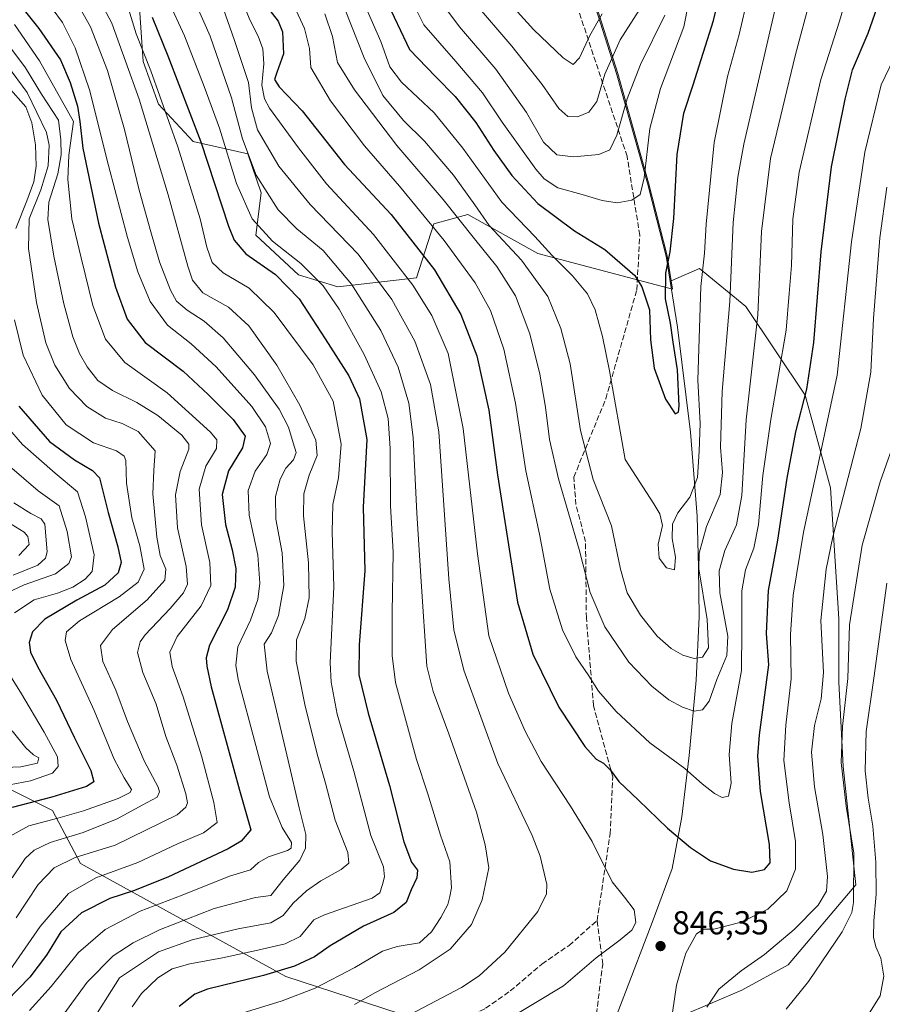
# Model space of a CAD drawing. Units: metres. Extents: x 599915 to 603338, y 4777747 to 4780111.
# Drawn here: x 601677 to 601937, y 4777954 to 4778251 of the extents above; entities that cross this region are included whole.
import ezdxf

# ---------------------------------------------------------------- set-up
doc = ezdxf.new("R2010")
doc.units = ezdxf.units.M
doc.header["$MEASUREMENT"] = 0
doc.linetypes.add('DGN Style 3', pattern=[2.307223, 1.648017, -0.659207])
for name, color, linetype, lineweight in [('Arbolado forestal CxS', 92, 'Continuous', 0), ('Curva de nivel maestra', 30, 'Continuous', 30), ('Curva de nivel normal', 30, 'Continuous', 0), ('Municipio', 91, 'Continuous', 13), ('Municipio CxS', 4, 'Continuous', 0), ('Pastizal CxS', 92, 'Continuous', 0), ('Punto de cota en terreno', 7, 'Continuous', 0), ('Rótulo de punto de cota en terreno', 7, 'Continuous', 0), ('Senda', 7, 'DGN Style 3', 0)]:
    doc.layers.add(name, color=color, linetype=linetype, lineweight=lineweight)
doc.styles.add('Style-Arial', font='txt')

# ---------------------------------------------------------------- blocks, each defined once
blk = doc.blocks.new('*U6')
at = {"layer": 'Pastizal CxS', "color": 92, "linetype": 'Continuous', "lineweight": 0}
blk.add_polyline3d([(601848.9159, 4778261.4257, 901.277), (601857.2561, 4778235.0955, 889.1383), (601866.5663, 4778202.0357, 879.8498), (601872.1863, 4778179.9857, 875.8532), (601873.3995, 4778172.4467, 874.6539), (601873.7957, 4778169.9843, 874.4685), (601833.1753, 4778180.7367, 868.361), (601812.0339, 4778192.4725, 862.715), (601801.7321, 4778189.6557, 855.9661), (601796.5885, 4778173.4197, 846.53), (601772.8075, 4778170.6759, 832.4077), (601760.9169, 4778174.3341, 828.3251), (601748.1117, 4778186.2239, 829.3385), (601749.6821, 4778199.0353, 834.4023), (601745.6579, 4778210.7933, 835.5051), (601729.1961, 4778214.5725, 823.3083), (601718.7245, 4778225.7833, 818.8171), (601714.0513, 4778238.6981, 818.9205), (601712.7775, 4778257.8641, 822.8288)], dxfattribs=at)
blk = doc.blocks.new('*U11')
at = {"layer": 'Arbolado forestal CxS', "color": 92, "linetype": 'Continuous', "lineweight": 0}
blk.add_polyline3d([(601673.2695, 4778019.3181, 769.0949), (601686.7125, 4778012.5943, 776.7505), (601695.1133, 4777996.6263, 790.0823), (601757.1457, 4777962.4525, 824.9438), (601820.8883, 4777941.6779, 846.1229), (601846.6217, 4777922.8189, 849.3846), (601838.1907, 4777899.8859, 852.0556), (601834.1187, 4777889.4407, 853.868), (601818.9767, 4777903.5059, 859.2458), (601802.5997, 4777909.8309, 856.3706), (601796.5101, 4777910.0501, 854.8683), (601791.1313, 4777910.2437, 853.5681), (601784.8793, 4777908.4071, 852.4685), (601775.6669, 4777905.7007, 850.2453), (601763.7723, 4777893.3817, 847.2071), (601749.1793, 4777876.6975, 841.5573), (601724.1365, 4777852.7425, 830.7709), (601708.5255, 4777824.6235, 823.1872), (601703.5115, 4777808.2323, 819.3799), (601705.2319, 4777802.4345, 818.6927), (601687.8575, 4777778.8407, 809.0216), (601687.6563, 4777772.798, 807.7349), (601484.4731, 4777769.7686, 685.9548)], dxfattribs=at)
blk = doc.blocks.new('5PATER')
at = {"layer": 'Punto de cota en terreno', "linetype": 'Continuous', "lineweight": 0}
h = blk.add_hatch(color=51, dxfattribs=at)
edge = h.paths.add_edge_path()
edge.add_ellipse((0, 0), major_axis=(-0.11, -0.111), ratio=0.999422, start_angle=0, end_angle=360)

msp = doc.modelspace()

# ---------------------------------------------------------------- linework, layer by layer
at = {"layer": 'Arbolado forestal CxS', "color": 92, "linetype": 'Continuous', "lineweight": 0}
for points in [[(601666.7089, 4778341.7061, 839.2933), (601687.7463, 4778335.3039, 843.7361), (601705.0473, 4778332.0741, 851.1796), (601718.4705, 4778313.7461, 849.4263), (601722.5275, 4778301.4901, 847.5109), (601723.3343, 4778287.4401, 841.5511), (601720.4887, 4778278.6191, 836.0627), (601717.7059, 4778271.7091, 831.4218), (601712.7775, 4778257.8641, 822.8288), (601714.0513, 4778238.6981, 818.9205), (601718.7245, 4778225.7833, 818.8171), (601729.1961, 4778214.5725, 823.3083), (601745.6579, 4778210.7933, 835.5051), (601749.6821, 4778199.0353, 834.4023), (601748.1117, 4778186.2239, 829.3385), (601760.9169, 4778174.3341, 828.3251), (601772.8075, 4778170.6759, 832.4077), (601796.5885, 4778173.4197, 846.53), (601801.7321, 4778189.6557, 855.9661), (601812.0339, 4778192.4725, 862.715), (601833.1753, 4778180.7367, 868.361), (601873.7957, 4778169.9843, 874.4685), (601873.3995, 4778172.4467, 874.6539)], [(601876.8233, 4777950.6619, 844.0086), (601894.6663, 4777958.3085, 839.2911), (601908.6861, 4777965.9551, 838.1164), (601929.0785, 4777990.1693, 835.2693), (601925.2553, 4778025.8531, 834.8635), (601923.9811, 4778051.3417, 837.6955), (601923.9813, 4778070.4579, 837.4483), (601921.4329, 4778109.9653, 842.9524), (601913.7861, 4778138.0025, 850.9894), (601895.9435, 4778164.7653, 863.4303), (601881.9241, 4778176.2353, 871.1759), (601873.3995, 4778172.4467, 874.6539), (601872.1863, 4778179.9857, 875.8532), (601866.5663, 4778202.0357, 879.8498), (601857.2561, 4778235.0955, 889.1383), (601848.9159, 4778261.4257, 901.277)], [(601848.9159, 4778261.4257, 901.277), (601857.2561, 4778235.0955, 889.1383), (601866.5663, 4778202.0357, 879.8498), (601872.1863, 4778179.9857, 875.8532), (601873.3995, 4778172.4467, 874.6539)], [(601712.7775, 4778257.8641, 822.8288), (601714.0513, 4778238.6981, 818.9205), (601718.7245, 4778225.7833, 818.8171), (601729.1961, 4778214.5725, 823.3083), (601745.6579, 4778210.7933, 835.5051), (601749.6821, 4778199.0353, 834.4023), (601748.1117, 4778186.2239, 829.3385), (601760.9169, 4778174.3341, 828.3251), (601772.8075, 4778170.6759, 832.4077), (601796.5885, 4778173.4197, 846.53), (601801.7321, 4778189.6557, 855.9661), (601812.0339, 4778192.4725, 862.715), (601833.1753, 4778180.7367, 868.361), (601873.7957, 4778169.9843, 874.4685), (601873.3995, 4778172.4467, 874.6539), (601881.9241, 4778176.2353, 871.1759), (601895.9435, 4778164.7653, 863.4303), (601913.7861, 4778138.0025, 850.9894), (601921.4329, 4778109.9653, 842.9524), (601923.9813, 4778070.4579, 837.4483), (601923.9811, 4778051.3417, 837.6955), (601925.2553, 4778025.8531, 834.8635), (601929.0785, 4777990.1693, 835.2693), (601908.6861, 4777965.9551, 838.1164), (601894.6663, 4777958.3085, 839.2911), (601876.8233, 4777950.6619, 844.0086)], [(601846.6217, 4777922.8189, 849.3846), (601847.2405, 4777924.5021, 849.3384), (601865.3525, 4777935.3687, 844.7876), (601876.8233, 4777950.6619, 844.0086), (601894.6663, 4777958.3085, 839.2911), (601908.6861, 4777965.9551, 838.1164), (601929.0785, 4777990.1693, 835.2693), (601925.2553, 4778025.8531, 834.8635), (601923.9811, 4778051.3417, 837.6955), (601923.9813, 4778070.4579, 837.4483), (601921.4329, 4778109.9653, 842.9524), (601913.7861, 4778138.0025, 850.9894), (601895.9435, 4778164.7653, 863.4303), (601881.9241, 4778176.2353, 871.1759), (601873.3995, 4778172.4467, 874.6539)], [(601544.9033, 4778096.1575, 712.9657), (601590.9333, 4778087.3947, 712.4333), (601614.6865, 4778090.5841, 724.786), (601655.6263, 4778080.6719, 752.5257), (601660.3109, 4778062.1751, 763.6235), (601664.9413, 4778047.9863, 764.3376), (601668.8713, 4778031.9113, 760.8469), (601673.2695, 4778019.3181, 769.0949), (601686.7125, 4778012.5943, 776.7505), (601695.1133, 4777996.6263, 790.0823), (601757.1457, 4777962.4525, 824.9438), (601820.8883, 4777941.6779, 846.1229), (601846.6217, 4777922.8189, 849.3846)], [(601820.8883, 4777941.6779, 846.1229), (601757.1457, 4777962.4525, 824.9438), (601695.1133, 4777996.6263, 790.0823), (601686.7125, 4778012.5943, 776.7505), (601673.2695, 4778019.3181, 769.0949)]]:
    msp.add_polyline3d(points, dxfattribs=at)
at = {"layer": 'Curva de nivel maestra', "color": 30, "linetype": 'Continuous', "lineweight": 30, "flags": 128}
for points, elevation in [([(601787.11, 4778257.9601), (601794.44, 4778242.2901), (601802.23, 4778234.1601), (601808.16, 4778228.1101), (601814.42, 4778220.2901), (601819.84, 4778211.8701), (601825.27, 4778204.3101), (601833.16, 4778195.8601), (601844.24, 4778187.6101), (601853.37, 4778181.9601), (601862.47, 4778174.0501), (601864.58, 4778170.7001), (601866.86, 4778163.7801), (601867.14, 4778154.7101), (601868.22, 4778146.0801), (601871.69, 4778136.7401), (601874.57, 4778132.3301), (601875.55, 4778132.8701), (601875.75, 4778134.7201), (601875.34, 4778145.5801), (601873.96, 4778154.0101), (601873.14, 4778159.7001), (601871.64, 4778167.0101), (601871.74, 4778174.7701), (601873.1, 4778181.2401), (601874.21, 4778191.3101), (601875.24, 4778210.6301), (601877.2, 4778223.1201), (601880.04, 4778231.6901), (601886.16, 4778251.1101), (601888.54, 4778261.2501)], 875), ([(601673.72, 4778259.8401), (601682.61, 4778248.7101), (601689.08, 4778239.2501), (601692.03, 4778232.3301), (601694.21, 4778225.2501), (601694.97, 4778220.5801), (601695.87, 4778212.5701), (601700.58, 4778189.9101), (601705.73, 4778170.5801), (601709.22, 4778160.9001), (601714.71, 4778153.8601), (601726.09, 4778145.2301), (601733.68, 4778138.1401), (601741.25, 4778130.5801), (601744.86, 4778125.6401), (601744.02, 4778122.0301), (601739.8, 4778115.1401), (601737.95, 4778107.9501), (601738.86, 4778098.9601), (601740.92, 4778091.3201), (601741.98, 4778085.6801), (601741.86, 4778079.9601), (601739.49, 4778073.1801), (601734.08, 4778062.5001), (601733.09, 4778058.6901), (601733.27, 4778056.1301), (601734.56, 4778049.9201), (601743.13, 4778018.7101), (601746.58, 4778006.7801), (601743.61, 4778003.2901), (601739.74, 4778001.0401), (601721.55, 4777992.4901), (601711.17, 4777988.3001), (601704.03, 4777986.0201), (601695.5, 4777981.6901), (601689.24, 4777975.9101), (601684.94, 4777968.8601), (601679.9, 4777962.2501), (601672.9, 4777955.1601)], 800), ([(601751.86, 4778254.5601), (601754.78, 4778250.9201), (601756.15, 4778247.6401), (601756.36, 4778241.0001), (601754.4, 4778235.3901), (601753.73, 4778233.2501), (601755.12, 4778231.0901), (601762.06, 4778223.8201), (601774.82, 4778207.5801), (601788.9, 4778192.4701), (601801.94, 4778175.7701), (601809.94, 4778162.3101), (601814.78, 4778149.8201), (601818.39, 4778133.4201), (601820.99, 4778113.9101), (601827, 4778075.5001), (601831.66, 4778059.8001), (601839.46, 4778043.8201), (601847.32, 4778031.8901), (601850.8, 4778028.0801), (601852.94, 4778026.9101), (601855.1, 4778024.7401), (601857.6, 4778021.3101), (601863.53, 4778015.7301), (601872.23, 4778007.2601), (601879.23, 4778001.3601), (601885.25, 4777997.4101), (601892.18, 4777994.8701), (601897.73, 4777993.9901), (601901.5, 4777994.7601), (601903.3, 4777996.7301), (601903.08, 4778002.3401), (601900.31, 4778018.3401), (601899.55, 4778029.0101), (601900.03, 4778035.3901), (601902.9, 4778056.5801), (601902.12, 4778065.9901), (601902.75, 4778078.9901), (601905.56, 4778094.1701), (601908.34, 4778112.9101), (601911.02, 4778126.9101), (601914.37, 4778139.8201), (601916.46, 4778153.8901), (601918.68, 4778181.2401), (601921.8, 4778206.9001), (601925.91, 4778227.3701), (601928.1, 4778236.1501), (601932.84, 4778247.2201), (601936.9, 4778259.1301)], 850), ([(601716.76, 4778252.1301), (601721.55, 4778240.4101), (601731.48, 4778214.4701), (601739.83, 4778189.0201), (601741.53, 4778184.7801), (601745.05, 4778180.6701), (601753.98, 4778174.3601), (601761.1, 4778167.0601), (601768.95, 4778154.9801), (601776.12, 4778143.8201), (601779.35, 4778136.8801), (601781.54, 4778124.5801), (601780.48, 4778104.2001), (601780.91, 4778084.9101), (601779.25, 4778062.5801), (601779.17, 4778053.5601), (601781.94, 4778041.9701), (601788.41, 4778020.1101), (601792.73, 4778003.0901), (601794.99, 4777996.9501), (601796.87, 4777994.5801), (601796.69, 4777992.2501), (601794.9, 4777988.5801), (601793.46, 4777984.8201), (601789.7, 4777981.7901), (601780.55, 4777977.6201), (601770.49, 4777971.7101), (601765.81, 4777968.4401), (601759.76, 4777965.6001), (601750.35, 4777962.7301), (601733.49, 4777958.6101), (601729.62, 4777957.1201), (601724.9, 4777953.4001)], 825), ([(601676.54, 4778134.6001), (601685.83, 4778123.9801), (601693.37, 4778118.4301), (601698.82, 4778115.2701), (601700.94, 4778112.9901), (601703.47, 4778102.5601), (601706.47, 4778092.1801), (601707.46, 4778087.4901), (601706.48, 4778084.3801), (601702.51, 4778080.5801), (601694.05, 4778076.1201), (601684.42, 4778070.3901), (601680.7, 4778066.5401), (601679.68, 4778063.2901), (601680.05, 4778060.4301), (601682.31, 4778055.8501), (601687.93, 4778045.9301), (601693.35, 4778034.5601), (601698.31, 4778024.6401), (601699.23, 4778021.2401), (601696.93, 4778019.8401), (601686.47, 4778016.6101), (601674.53, 4778013.5201)], 775)]:
    msp.add_lwpolyline(points, dxfattribs=dict(at, elevation=elevation))
at = {"layer": 'Curva de nivel normal', "color": 30, "linetype": 'Continuous', "lineweight": 0, "flags": 128}
for points, elevation in [([(601792.52, 4778262.38), (601798.79, 4778249.8), (601808.44, 4778238.73), (601816.5, 4778229.24), (601822.41, 4778220.37), (601832.54, 4778206.24), (601835.11, 4778203.32), (601839.22, 4778200.58), (601846.54, 4778198.56), (601852.56, 4778196.73), (601857.06, 4778196.08), (601861.48, 4778196.79), (601863.98, 4778198.58), (601865.2, 4778203.58), (601866.92, 4778218.51), (601870.15, 4778230.56), (601877.21, 4778249.16), (601880.1, 4778264.1)], 880), ([(601697.6, 4778263.61), (601704.62, 4778250.27), (601712.84, 4778227.37), (601721.58, 4778198.45), (601727.5, 4778176.96), (601728.99, 4778172.69), (601732.1, 4778168.86), (601739.77, 4778164.55), (601745.9, 4778158.91), (601754.42, 4778147.02), (601761.33, 4778134.97), (601766.14, 4778124.34), (601766.61, 4778119.74), (601764.16, 4778113.81), (601762.51, 4778108.21), (601762.49, 4778101.53), (601763.99, 4778087.36), (601764.13, 4778076.83), (601762.83, 4778070.53), (601760.38, 4778064.08), (601760.26, 4778057.65), (601762.97, 4778044.06), (601766.76, 4778028.86), (601769.06, 4778020.84), (601772.01, 4778009.66), (601775.78, 4777999.92), (601776.12, 4777996.66), (601773.78, 4777994.79), (601767.65, 4777991.37), (601763.32, 4777988.33), (601759.34, 4777984.58), (601756.31, 4777980.91), (601752.54, 4777978.71), (601742.7, 4777976.9), (601728.89, 4777973.56), (601718.7, 4777969.93), (601706.88, 4777962.03), (601697.81, 4777947.58)], 815), ([(601692.4, 4778259.43), (601698.18, 4778249.21), (601703.28, 4778235.98), (601708.48, 4778218.18), (601712.83, 4778199.88), (601716.42, 4778187.24), (601719, 4778178.18), (601722.31, 4778169.64), (601724.14, 4778166.38), (601727.33, 4778163.68), (601732.44, 4778160.34), (601738.21, 4778155.24), (601747.63, 4778144.12), (601755.15, 4778133.79), (601757.96, 4778128.32), (601759.32, 4778123.54), (601760.22, 4778120.65), (601759.43, 4778118.48), (601757.12, 4778115.92), (601755.37, 4778112.64), (601754.03, 4778107.4), (601754.14, 4778100.51), (601756.04, 4778090.4), (601756.5, 4778080.5), (601754.93, 4778071.48), (601752.78, 4778066.19), (601750.61, 4778062.82), (601751.44, 4778054.63), (601757.83, 4778027.71), (601761.16, 4778013.39), (601763.18, 4778005.29), (601763, 4778001.24), (601761.33, 4777997.56), (601756.34, 4777991.66), (601752.55, 4777986.91), (601747.92, 4777986.31), (601735.48, 4777982.96), (601718.96, 4777976.53), (601711.02, 4777972.63), (601705.02, 4777968.69), (601697.15, 4777960.77), (601689.06, 4777949.63)], 810), ([(601742.78, 4778260.04), (601746.24, 4778251.24), (601748.72, 4778246.38), (601750.19, 4778242.55), (601750.51, 4778238.02), (601749.89, 4778231.6), (601750.68, 4778227.39), (601752.21, 4778224.58), (601760.93, 4778212.63), (601769.34, 4778201.82), (601783.52, 4778186.49), (601795.44, 4778171.15), (601801.15, 4778161.99), (601806.08, 4778150.51), (601810.64, 4778127.93), (601814.98, 4778090.07), (601818.33, 4778065.35), (601824.27, 4778047.97), (601829.28, 4778036.58), (601834.2, 4778027.34), (601843.05, 4778013.87), (601849.52, 4778003.25), (601855.55, 4777991.02), (601859.28, 4777986.41), (601862.25, 4777982.58), (601862.7, 4777978.75), (601861.51, 4777976.44), (601858.01, 4777973.49), (601850.76, 4777968.1), (601840.85, 4777959.61), (601823.21, 4777948.99)], 845), ([(601759.58, 4778255.44), (601762.78, 4778248.68), (601764.22, 4778242.58), (601764.64, 4778236.91), (601770.63, 4778226.86), (601780.81, 4778213.2), (601791.43, 4778201.07), (601804.9, 4778184.68), (601814.21, 4778171.91), (601818.85, 4778163.52), (601822.92, 4778151.89), (601826.4, 4778135.58), (601829.54, 4778115.1), (601833.62, 4778096), (601836.78, 4778079.41), (601840.63, 4778067.13), (601844.58, 4778058.95), (601848.52, 4778053.21), (601851.5, 4778048.6), (601856.76, 4778042.46), (601866.95, 4778032.98), (601877.53, 4778025.23), (601882.77, 4778020.6), (601886.49, 4778017.73), (601888.76, 4778016.55), (601890.69, 4778016.87), (601891.51, 4778020.83), (601890.84, 4778029.53), (601891.64, 4778038.86), (601894.62, 4778054.86), (601894.74, 4778067.05), (601894.68, 4778078.86), (601895.78, 4778085.21), (601898.3, 4778091.77), (601899.76, 4778098.9), (601901.08, 4778113.68), (601903.48, 4778130.6), (601908.04, 4778157.56), (601909.02, 4778168.66), (601909.65, 4778177.16), (601910.09, 4778191.06), (601912.02, 4778205.25), (601918.51, 4778233.25), (601924.17, 4778250.91), (601926.6, 4778259.19)], 855), ([(601768.86, 4778253.1), (601771.24, 4778246.21), (601772.68, 4778238.38), (601777.87, 4778230.16), (601790.62, 4778213.34), (601804.55, 4778197), (601814.04, 4778185.14), (601820.8, 4778176.83), (601826.46, 4778168), (601830.75, 4778156.47), (601833.76, 4778144.34), (601835.48, 4778134.37), (601836.64, 4778124.55), (601839.39, 4778112.76), (601845.67, 4778091.37), (601848.98, 4778078.35), (601853.33, 4778068.03), (601860.64, 4778057.34), (601867.52, 4778050.08), (601872.71, 4778046.02), (601876.84, 4778043.78), (601880.37, 4778042.6), (601882.84, 4778042.96), (601884.88, 4778045.58), (601887.19, 4778052.15), (601890.14, 4778059.37), (601890.44, 4778065.22), (601888.11, 4778078.25), (601887.82, 4778084.91), (601889.61, 4778091.06), (601893.13, 4778098.8), (601894.68, 4778107.66), (601896.01, 4778130.48), (601899.53, 4778162.25), (601900.69, 4778187.36), (601903.39, 4778209.37), (601910.77, 4778240.44), (601915.51, 4778258.25)], 860), ([(601778.84, 4778260.67), (601785.8, 4778244.76), (601788.48, 4778237.12), (601791.99, 4778232.44), (601801.84, 4778223.19), (601810.52, 4778212.57), (601822.28, 4778196.23), (601832.22, 4778185.9), (601837.51, 4778180.11), (601843.66, 4778174), (601848.14, 4778168.6), (601850.45, 4778163.74), (601852.7, 4778155.66), (601854.74, 4778145.32), (601859.55, 4778118.58), (601868.16, 4778105.12), (601869.96, 4778102.16), (601870.8, 4778098.61), (601869.42, 4778093), (601869.74, 4778088.75), (601871.99, 4778085.89), (601874.41, 4778085.28), (601874.74, 4778089.07), (601873.71, 4778094.74), (601873.76, 4778099.04), (601875.41, 4778102.43), (601879.03, 4778107.15), (601881.37, 4778113.12), (601881.8, 4778121.07), (601882.09, 4778129.37), (601881.43, 4778142.49), (601882.38, 4778170.75), (601883.44, 4778180.81), (601883.94, 4778189.64), (601886.33, 4778214.22), (601890.42, 4778234.15), (601893.94, 4778246.89), (601896.59, 4778258.58)], 870), ([(601802.96, 4778258), (601809.54, 4778249.21), (601820.43, 4778236.4), (601829.69, 4778223.35), (601834.83, 4778214.34), (601838.88, 4778210.57), (601843.88, 4778209.96), (601851.55, 4778210.62), (601854.85, 4778212), (601856.99, 4778216.44), (601860.09, 4778227.46), (601864.13, 4778237.76), (601871.51, 4778252.65)], 885), ([(601708.98, 4778256.87), (601711.99, 4778247.07), (601716.38, 4778235.93), (601724.56, 4778212.93), (601731.22, 4778191.22), (601733.28, 4778182.64), (601734.92, 4778178.01), (601738.21, 4778174.94), (601746.06, 4778170.25), (601753.64, 4778162.92), (601765.4, 4778147.1), (601771.42, 4778136.12), (601773.86, 4778123.22), (601773, 4778113.04), (601771.27, 4778104.97), (601771.05, 4778096.75), (601771.56, 4778080.13), (601770.51, 4778057.14), (601770.75, 4778051.31), (601772.62, 4778041.71), (601777.6, 4778024.44), (601782.74, 4778005.04), (601786.56, 4777995.58), (601786.91, 4777992.58), (601786.24, 4777990.21), (601785.47, 4777987.69), (601783.2, 4777986.11), (601768.78, 4777981.05), (601765.58, 4777979.61), (601761.45, 4777974.58), (601756.95, 4777972.35), (601748.65, 4777970.41), (601738.01, 4777968.11), (601728.11, 4777966.29), (601722.86, 4777964.75), (601718.45, 4777962.03), (601713.52, 4777957.36), (601710.74, 4777953.32)], 820), ([(601721.66, 4778257.12), (601726.56, 4778246.42), (601732.43, 4778231.11), (601737.07, 4778218.6), (601742.18, 4778201.9), (601747, 4778191.16), (601753.11, 4778184.45), (601761.65, 4778177.73), (601768.39, 4778171.01), (601773.24, 4778163.92), (601780.79, 4778150.25), (601785.84, 4778139.02), (601787.97, 4778130.91), (601788.59, 4778121.91), (601788.69, 4778104.58), (601789.52, 4778090.58), (601789.15, 4778072.25), (601789.18, 4778059.42), (601790.24, 4778051.24), (601796.54, 4778028.02), (601799.85, 4778017.91), (601803.83, 4778005.14), (601806.57, 4777997.11), (601807.08, 4777989.23), (601806.58, 4777986.66), (601806, 4777984.25), (601803.88, 4777980.25), (601801.07, 4777975.98), (601797.42, 4777972.58), (601790.72, 4777971.53), (601786.26, 4777970.12), (601777.93, 4777965.2), (601766.01, 4777958.95), (601756.05, 4777955.09), (601742.62, 4777950.97)], 830), ([(601730.08, 4778255.9), (601734.3, 4778246.34), (601740.69, 4778227.72), (601744.04, 4778215.31), (601748.16, 4778204.39), (601754.81, 4778193.91), (601760.43, 4778188.17), (601768.33, 4778181.62), (601776.88, 4778171.48), (601785.76, 4778157.52), (601791.03, 4778146.4), (601794.21, 4778135.58), (601795.49, 4778125.19), (601796.68, 4778102.38), (601797.94, 4778081.76), (601799.67, 4778056.17), (601801.56, 4778048.48), (601806.29, 4778035.77), (601814.68, 4778012.05), (601817.22, 4778002.2), (601818.38, 4777995.32), (601816.32, 4777985.58), (601813.12, 4777978.18), (601806.72, 4777970.71), (601797.34, 4777964.43), (601783.93, 4777957.51), (601777.82, 4777953.99)], 835), ([(601774.81, 4778254.8), (601780.77, 4778239.79), (601786.42, 4778228.41), (601792.64, 4778220.94), (601798.97, 4778214.66), (601807.72, 4778204.41), (601814.1, 4778195.46), (601818.47, 4778189.17), (601828.23, 4778178.73), (601836.21, 4778167.71), (601840.09, 4778158.06), (601842.88, 4778147.46), (601845.99, 4778127.32), (601849.82, 4778112.47), (601855.37, 4778098.53), (601858.08, 4778085.43), (601860.1, 4778078.29), (601864.1, 4778071.57), (601869.2, 4778065.18), (601873.37, 4778061.44), (601876.92, 4778059.47), (601880.29, 4778058.45), (601882.85, 4778058.87), (601884.69, 4778061.7), (601884.24, 4778070.28), (601881.71, 4778085.58), (601881.88, 4778090.27), (601884, 4778098.27), (601888.12, 4778108), (601888.89, 4778114.6), (601888.32, 4778122.25), (601888.77, 4778139.04), (601891.11, 4778166.26), (601892.11, 4778190.14), (601893.47, 4778203.82), (601895.36, 4778213.72), (601904.81, 4778254.65)], 865), ([(601813.79, 4778256.82), (601825.26, 4778243.29), (601834.42, 4778231.78), (601839.45, 4778224.48), (601842.21, 4778222.09), (601845.09, 4778221.96), (601848.55, 4778223.37), (601850.92, 4778226.64), (601853.4, 4778234.89), (601857.99, 4778245.29), (601865.36, 4778256.69)], 890), ([(601824.06, 4778256.96), (601831.88, 4778248.39), (601840.75, 4778239.78), (601843.84, 4778237.79), (601845.74, 4778239.82), (601848.8, 4778246.58), (601852.55, 4778253.1)], 895), ([(601686.59, 4778254.73), (601689.74, 4778250.46), (601693.53, 4778242.78), (601697.85, 4778230.11), (601703.56, 4778207.28), (601709.34, 4778185.54), (601712.42, 4778175.24), (601716.19, 4778166.27), (601721.41, 4778159.11), (601728.51, 4778153.42), (601736.07, 4778146.56), (601746.88, 4778134.57), (601751, 4778128.36), (601752.51, 4778123.36), (601751.38, 4778120.02), (601747.83, 4778115.02), (601745.77, 4778109.14), (601746.08, 4778101.72), (601748.64, 4778089.68), (601749.31, 4778081.25), (601748.65, 4778076.25), (601746.42, 4778070.08), (601742.65, 4778062.01), (601742, 4778056.41), (601742.72, 4778052.13), (601748.02, 4778032.21), (601752.18, 4778016.72), (601755.96, 4778007.45), (601758.81, 4778002.89), (601758.69, 4778001.18), (601757.65, 4778000.48), (601751.88, 4777998.57), (601748.88, 4777996.85), (601746.44, 4777994.68), (601740.1, 4777992.72), (601725.81, 4777987.02), (601713.2, 4777982.22), (601702.56, 4777976.62), (601694.57, 4777969.75), (601686.33, 4777959.45), (601679.77, 4777952.23)], 805), ([(601738.34, 4778254.52), (601741.56, 4778245.32), (601745.83, 4778232.34), (601746.75, 4778224.71), (601748.6, 4778218.06), (601754.99, 4778207.14), (601764.44, 4778195.5), (601778.89, 4778180.49), (601789.1, 4778166.81), (601796, 4778154.31), (601800.8, 4778141.17), (601803.23, 4778126.92), (601804.7, 4778106.31), (601806.29, 4778082.49), (601807.81, 4778067.16), (601810.86, 4778054.95), (601821.05, 4778026.75), (601831.43, 4778004.99), (601833.87, 4777998.84), (601835.87, 4777990.2), (601835.81, 4777987.42), (601833.19, 4777982.12), (601823.21, 4777969.79), (601815.4, 4777962.71), (601810.09, 4777959.13), (601786.98, 4777946.99)], 840), ([(601675.26, 4778249.88), (601682.79, 4778238.91), (601693.01, 4778220.58), (601691.66, 4778210.44), (601691.33, 4778203.06), (601692.59, 4778191.25), (601695.34, 4778179.44), (601698.9, 4778164.99), (601702.72, 4778154.9), (601708.51, 4778147.88), (601721.27, 4778138.7), (601734.43, 4778126.77), (601736.25, 4778124.5), (601736.22, 4778121.84), (601732.94, 4778116.56), (601730.92, 4778109.64), (601731.69, 4778098.8), (601734.2, 4778087.5), (601734.53, 4778080.47), (601731.55, 4778074.4), (601724.36, 4778065.08), (601722.07, 4778060.41), (601722.86, 4778056.02), (601726.13, 4778046.9), (601731.68, 4778029.04), (601735.34, 4778014.95), (601736.39, 4778008.91), (601732.31, 4778005.83), (601724.21, 4778002.43), (601712.48, 4777996.86), (601699.74, 4777992.28), (601691.49, 4777987.51), (601683.03, 4777977.58), (601673.93, 4777964.52)], 795), ([(601673.26, 4778243.89), (601678.55, 4778236.84), (601683.36, 4778228.88), (601688.49, 4778221), (601689.26, 4778215.03), (601689.36, 4778210.5), (601688.34, 4778204.81), (601685.64, 4778196.22), (601685.34, 4778191.04), (601687.15, 4778179.94), (601690.15, 4778165.58), (601692.8, 4778155.6), (601694.89, 4778150.59), (601697.16, 4778146.52), (601700.4, 4778142.43), (601704.82, 4778139.36), (601712.2, 4778135.75), (601718.47, 4778131.83), (601725.7, 4778125.92), (601727.86, 4778123.18), (601727.85, 4778121.66), (601725.2, 4778114.91), (601723.79, 4778107.91), (601724.45, 4778097.91), (601727.08, 4778086.25), (601727.45, 4778080.91), (601726.25, 4778078.25), (601722.17, 4778073.58), (601714.66, 4778065.58), (601713.21, 4778063.53), (601712.38, 4778060.33), (601713.99, 4778054.26), (601717.97, 4778044.67), (601720.92, 4778034.91), (601724.25, 4778026.26), (601726.91, 4778017.65), (601727.48, 4778014.91), (601726.97, 4778013.59), (601724.35, 4778011.24), (601705.57, 4778002.16), (601693.51, 4777998.35), (601687.2, 4777995.32), (601682.35, 4777990.24), (601675.76, 4777980.22)], 790), ([(601873.76, 4777951.58), (601875.03, 4777959.8), (601876.58, 4777965.46), (601877.78, 4777969.47), (601881, 4777975.31), (601883.23, 4777976.78), (601886.28, 4777976.74), (601894.55, 4777978.84), (601902.55, 4777982.75), (601908.29, 4777988.37), (601910.92, 4777994.87), (601910.95, 4778003.25), (601909.01, 4778014.91), (601907.43, 4778027.7), (601907.94, 4778038.39), (601909.58, 4778052.37), (601909.4, 4778065.72), (601910.21, 4778077.54), (601913.28, 4778096.58), (601917.7, 4778117.15), (601923.51, 4778144), (601927.77, 4778184.22), (601931.81, 4778211.34), (601936.76, 4778231.61), (601941.67, 4778241.94)], 845), ([(601673.14, 4778237.44), (601679.04, 4778229.3), (601684.93, 4778217.25), (601685.66, 4778213.47), (601685.39, 4778207.25), (601683.17, 4778199.91), (601679.68, 4778191.23), (601679.46, 4778182.24), (601681.9, 4778165.92), (601684.74, 4778153.75), (601687.38, 4778146.99), (601691.87, 4778139.99), (601697.05, 4778134.55), (601702.75, 4778131.07), (601707.74, 4778129.44), (601712.58, 4778126.95), (601717.7, 4778121.13), (601717.26, 4778115.21), (601717.02, 4778108.21), (601718.16, 4778095.12), (601719.19, 4778089.58), (601720.88, 4778085.4), (601720.59, 4778082.07), (601715.29, 4778076.19), (601704.86, 4778067.22), (601701.18, 4778062.41), (601701.9, 4778057.56), (601705.86, 4778048.89), (601709.3, 4778039.49), (601714.36, 4778027.56), (601718.58, 4778019.58), (601719.04, 4778018.21), (601718.31, 4778016.58), (601713.77, 4778014.15), (601706.27, 4778010.04), (601695.92, 4778005.89), (601686.05, 4778002.88), (601681.2, 4778000.64), (601678.45, 4777998.04), (601674.51, 4777992.29)], 785), ([(601673.37, 4778231.07), (601678.66, 4778225.05), (601680.47, 4778220.14), (601681.61, 4778213.53), (601681.78, 4778207.07), (601681.04, 4778202.35), (601678.98, 4778196.63), (601675.62, 4778188.32)], 780), ([(601884.17, 4777953.17), (601887.81, 4777958.64), (601894.55, 4777964.22), (601901.55, 4777969.1), (601910.51, 4777976.69), (601917.69, 4777983.96), (601920.29, 4777988.25), (601920.6, 4777992.7), (601919.19, 4778005.32), (601916.67, 4778019.68), (601915.74, 4778030.15), (601916.6, 4778038.23), (601918.61, 4778046.28), (601919.33, 4778054.28), (601918.56, 4778069.91), (601920.14, 4778085.42), (601922.12, 4778095.25), (601930.65, 4778127.91), (601933.62, 4778144.91), (601934.4, 4778161.13), (601936.31, 4778185.46), (601938.48, 4778200.8)], 840), ([(601675.21, 4778160.67), (601677.88, 4778150.03), (601683.6, 4778137.96), (601690.85, 4778129.06), (601699.04, 4778123.56), (601706, 4778121.16), (601708.32, 4778119.55), (601708.8, 4778118.29), (601709.08, 4778111.45), (601710.63, 4778100.94), (601713.05, 4778092.51), (601714.4, 4778085.41), (601712.58, 4778081.49), (601706.8, 4778077.08), (601694.86, 4778069.83), (601690.97, 4778066.49), (601690.52, 4778063.89), (601692.28, 4778058.16), (601699.28, 4778042.79), (601705.35, 4778028.07), (601708.29, 4778022.45), (601710.5, 4778018.91), (601710.11, 4778018), (601706.53, 4778016.16), (601696.09, 4778012.51), (601688.3, 4778010.28), (601679.57, 4778007.96), (601671.97, 4778003.68)], 780), ([(601675.28, 4778072.24), (601681.22, 4778076.17), (601688.21, 4778078.22), (601692.88, 4778080.05), (601696.53, 4778082.42), (601698.7, 4778084.78), (601699.24, 4778089.76), (601696.65, 4778101.22), (601694.29, 4778108.79), (601687.5, 4778114.41), (601677.63, 4778123.1), (601668.52, 4778133.58)], 770), ([(601908.06, 4777952.58), (601914.8, 4777960.94), (601924.95, 4777975.96), (601927.92, 4777981.75), (601928.42, 4777984.78), (601928.48, 4777999.72), (601926.23, 4778013.9), (601924.7, 4778027.08), (601925.1, 4778037.89), (601926.68, 4778052.4), (601927.23, 4778068.59), (601931.05, 4778092.71), (601936.44, 4778111.81), (601941.8, 4778126.88)], 835), ([(601673.72, 4778116.55), (601682.4, 4778109.08), (601688.73, 4778104.51), (601691.16, 4778096.76), (601692.43, 4778089.13), (601691.68, 4778087.17), (601687.66, 4778084.06), (601678.17, 4778080.71), (601672.8, 4778078.23)], 765), ([(601675.08, 4778105.44), (601680.19, 4778102.22), (601683.25, 4778100.67), (601684.36, 4778099.06), (601685.07, 4778090.7), (601684.61, 4778088.77), (601682.28, 4778086.62), (601674.89, 4778083.64)], 760), ([(601676.52, 4778089.56), (601679.63, 4778092.86), (601679.26, 4778095.26), (601678.18, 4778096.58), (601671.64, 4778100.66)], 755), ([(601933.21, 4777951.49), (601936.4, 4777956.62), (601937.6, 4777962.57), (601936.68, 4777968.02), (601935.11, 4777971.41), (601934.41, 4777974.36), (601934.49, 4777979.26), (601935.26, 4777987.34), (601935.14, 4777997.02), (601934.26, 4778007.88), (601932.82, 4778016.27), (601931.97, 4778024.52), (601932.2, 4778036.41), (601934.58, 4778052.58), (601938.44, 4778081.25)], 830), ([(601671.64, 4778019.96), (601680.06, 4778021.53), (601686.68, 4778023.83), (601688.43, 4778025.89), (601688.25, 4778028.75), (601684.24, 4778036.21), (601677.1, 4778048.34), (601671.66, 4778056.91)], 770), ([(601674.58, 4778036.67), (601678.68, 4778031.51), (601680.93, 4778029.41), (601682.63, 4778028.44), (601682.17, 4778026.87), (601677.2, 4778025.74), (601669.71, 4778025.5)], 765)]:
    msp.add_lwpolyline(points, dxfattribs=dict(at, elevation=elevation))
at = {"layer": 'Municipio', "color": 91, "linetype": 'Continuous', "lineweight": 13, "flags": 128}
msp.add_lwpolyline([(601865.3862, 4777775.4479), (601865.087, 4777776.265), (601851.424, 4777811.558), (601838.554, 4777844.447), (601827.162, 4777870.998), (601830.594, 4777881.211), (601837.859, 4777899.862), (601849.414, 4777931.28), (601859.142, 4777956.446), (601867.633, 4777978.8), (601873.657, 4777995.021), (601876.639, 4778010.694), (601878.823, 4778029.154), (601880.953, 4778051.935), (601881.857, 4778071.015), (601881.67, 4778086.013), (601881.223, 4778101.389), (601879.251, 4778126.788), (601875.295, 4778158.517), (601871.847, 4778179.957), (601869.06, 4778190.902), (601866.232, 4778202.006), (601856.919, 4778235.066), (601848.581, 4778261.402)], dxfattribs=at)
msp.add_lwpolyline([(601865.3862, 4777775.4479), (601865.087, 4777776.265), (601851.424, 4777811.558), (601838.554, 4777844.447), (601827.162, 4777870.998), (601830.594, 4777881.211), (601837.859, 4777899.862), (601849.414, 4777931.28), (601859.142, 4777956.446), (601867.633, 4777978.8), (601873.657, 4777995.021), (601876.639, 4778010.694), (601878.823, 4778029.154), (601880.953, 4778051.935), (601881.857, 4778071.015), (601881.67, 4778086.013), (601881.223, 4778101.389), (601879.251, 4778126.788), (601875.295, 4778158.517), (601871.847, 4778179.957), (601869.06, 4778190.902), (601866.232, 4778202.006), (601856.919, 4778235.066), (601848.581, 4778261.402)], dxfattribs=at)
at = {"layer": 'Municipio CxS', "color": 4, "linetype": 'Continuous', "lineweight": 0, "flags": 128}
for points in [[(601849.414, 4777931.28), (601859.142, 4777956.446), (601867.633, 4777978.8), (601873.657, 4777995.021), (601876.639, 4778010.694), (601878.823, 4778029.154), (601880.953, 4778051.935), (601881.857, 4778071.015), (601881.67, 4778086.013), (601881.223, 4778101.389), (601879.251, 4778126.788), (601875.295, 4778158.517), (601871.847, 4778179.957), (601869.06, 4778190.902), (601866.232, 4778202.006), (601856.919, 4778235.066), (601848.581, 4778261.402)], [(601848.581, 4778261.402), (601856.919, 4778235.066), (601866.232, 4778202.006), (601869.06, 4778190.902), (601871.847, 4778179.957), (601875.295, 4778158.517), (601879.251, 4778126.788), (601881.223, 4778101.389), (601881.67, 4778086.013), (601881.857, 4778071.015), (601880.953, 4778051.935), (601878.823, 4778029.154), (601876.639, 4778010.694), (601873.657, 4777995.021), (601867.633, 4777978.8), (601859.142, 4777956.446), (601849.414, 4777931.28)]]:
    msp.add_lwpolyline(points, dxfattribs=at)
at = {"layer": 'Pastizal CxS', "color": 92, "linetype": 'Continuous', "lineweight": 0}
for points in [[(601666.7089, 4778341.7061, 839.2933), (601687.7463, 4778335.3039, 843.7361), (601705.0473, 4778332.0741, 851.1796), (601718.4705, 4778313.7461, 849.4263), (601722.5275, 4778301.4901, 847.5109), (601723.3343, 4778287.4401, 841.5511), (601720.4887, 4778278.6191, 836.0627), (601717.7059, 4778271.7091, 831.4218), (601712.7775, 4778257.8641, 822.8288), (601714.0513, 4778238.6981, 818.9205), (601718.7245, 4778225.7833, 818.8171), (601729.1961, 4778214.5725, 823.3083), (601745.6579, 4778210.7933, 835.5051), (601749.6821, 4778199.0353, 834.4023), (601748.1117, 4778186.2239, 829.3385), (601760.9169, 4778174.3341, 828.3251), (601772.8075, 4778170.6759, 832.4077), (601796.5885, 4778173.4197, 846.53), (601801.7321, 4778189.6557, 855.9661), (601812.0339, 4778192.4725, 862.715), (601833.1753, 4778180.7367, 868.361), (601873.7957, 4778169.9843, 874.4685), (601873.3995, 4778172.4467, 874.6539)], [(601848.9159, 4778261.4257, 901.277), (601857.2561, 4778235.0955, 889.1383), (601866.5663, 4778202.0357, 879.8498), (601872.1863, 4778179.9857, 875.8532), (601873.3995, 4778172.4467, 874.6539)]]:
    msp.add_polyline3d(points, dxfattribs=at)
at = {"layer": 'Senda', "color": 7, "linetype": 'DGN Style 3', "lineweight": 0}
for points in [[(601851.0591, 4777979.3451, 864.4984), (601854.9619, 4778005.529, 861.8731), (601855.7376, 4778022.7354, 863.2677), (601849.943, 4778044.1978, 867.5343), (601847.7976, 4778070.7357, 870.2107), (601847.5348, 4778093.747, 874.2614), (601844.6675, 4778104.923, 875.7738), (601843.9983, 4778113.2327, 875.8739), (601853.6489, 4778136.8478, 887.4672), (601863.0067, 4778169.7001, 890.7191), (601863.9304, 4778186.2423, 885.1223), (601860.0847, 4778210.0887, 891.2251), (601842.5763, 4778262.7222, 903.3643)], [(601800.6173, 4777944.4902, 859.5209), (601809.5735, 4777948.745, 861.1312), (601817.4094, 4777952.861, 862.9079), (601824.8463, 4777958.0928, 864.6238), (601834.3708, 4777966.2218, 864.0445), (601842.5583, 4777971.8425, 864.0911), (601851.0591, 4777979.3451, 864.4984)], [(601860.5665, 4777775.3761, 850.2492), (601854.6848, 4777782.5696, 850.4636), (601850.0365, 4777790.4533, 846.3787), (601846.8009, 4777799.0579, 845.9296), (601840.6423, 4777817.6602, 848.7815), (601840.7635, 4777824.2378, 855.7712), (601840.418, 4777835.3848, 860.9938), (601839.2205, 4777844.2087, 860.6344), (601836.5814, 4777854.2662, 859.7739), (601835.1918, 4777863.9759, 863.0124), (601834.8145, 4777877.2439, 864.0491), (601832.5492, 4777886.2297, 867.6931), (601832.4645, 4777891.8933, 866.3567), (601833.7897, 4777898.4667, 867.1728), (601837.2083, 4777907.5373, 867.1197), (601843.0301, 4777921.7868, 869.55), (601845.8966, 4777926.4505, 867.8782), (601849.9322, 4777944.2944, 865.6115), (601852.7447, 4777966.1632, 866.1673), (601851.0591, 4777979.3451, 864.4984)]]:
    msp.add_polyline3d(points, dxfattribs=at)

# ---------------------------------------------------------------- block references
at = {"layer": 'Arbolado forestal CxS', "color": 92, "linetype": 'Continuous', "lineweight": 0}
msp.add_blockref('*U11', (0, 0), dxfattribs=at)
at = {"layer": 'Pastizal CxS', "color": 92, "linetype": 'Continuous', "lineweight": 0}
msp.add_blockref('*U6', (0, 0), dxfattribs=at)
at = {"layer": 'Punto de cota en terreno', "color": 7, "linetype": 'Continuous', "lineweight": 0, "xscale": 10, "yscale": 10, "zscale": 10}
msp.add_blockref('5PATER', (601870.18, 4777971.65, 846.35), dxfattribs=at)

# ---------------------------------------------------------------- texts
at = {"layer": 'Rótulo de punto de cota en terreno', "color": 7, "linetype": 'Continuous', "lineweight": 0, "style": 'Style-Arial'}
msp.add_text('846,35', height=7, dxfattribs=at).set_placement((601873.7078, 4777975.1778))

doc.saveas('drawing.dxf')
